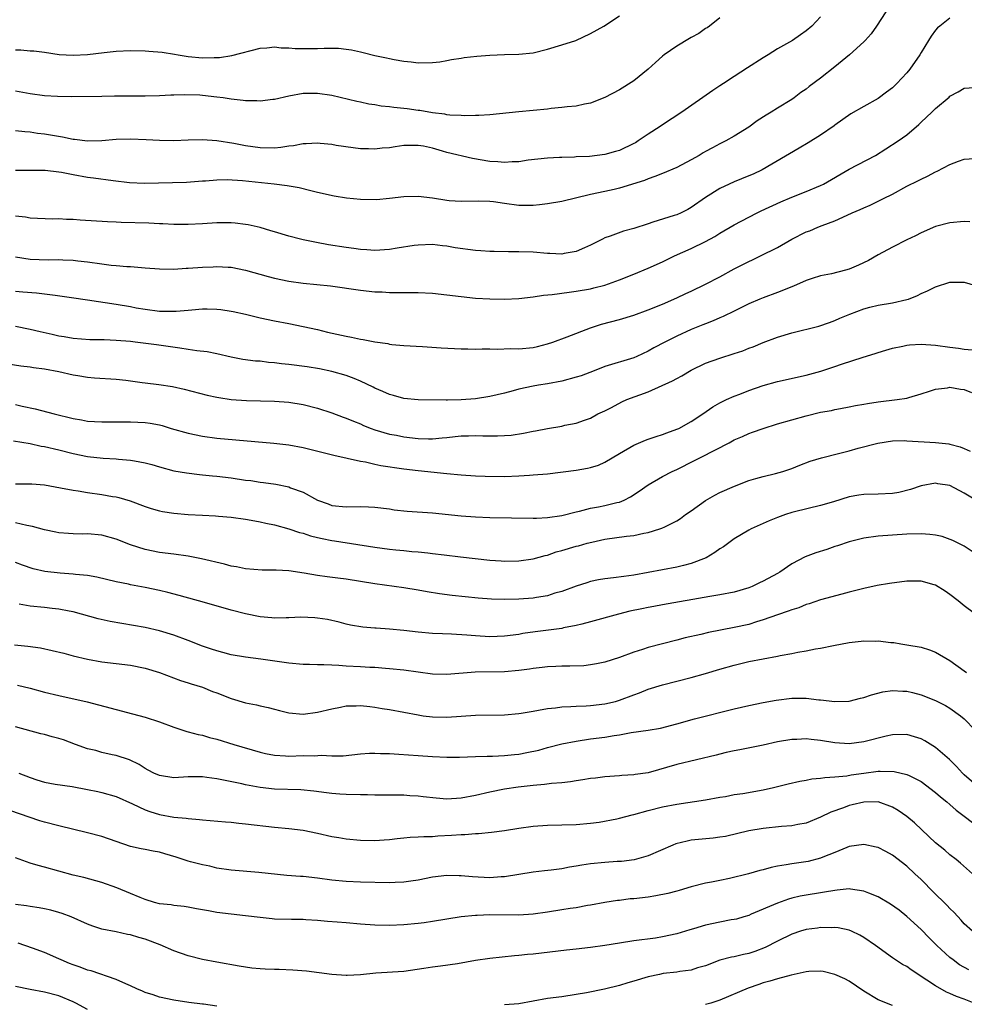
# Model space of a CAD drawing. Units: inches. Extents: x 2568000 to 2571000, y 1545000 to 1548000.
# Drawn here: x 2568796 to 2568927, y 1545899 to 1546036 of the extents above; entities that cross this region are included whole.
import ezdxf

# ---------------------------------------------------------------- set-up
doc = ezdxf.new("R2010")
doc.units = ezdxf.units.IN
doc.header["$MEASUREMENT"] = 0
doc.layers.add('LD25681545_2ft', color=31, linetype='Continuous')

msp = doc.modelspace()

# ---------------------------------------------------------------- linework, layer by layer
at = {"layer": 'LD25681545_2ft'}
for points, elevation in [([(2568916.08, 1546037), (2568914.8, 1546035), (2568914.06, 1546033.94), (2568913.21, 1546033), (2568913, 1546032.79), (2568911.02, 1546030.98), (2568909, 1546029.33), (2568907, 1546027.76), (2568905.42, 1546026.58), (2568905, 1546026.21), (2568904.27, 1546025.73), (2568903.33, 1546025), (2568903, 1546024.78), (2568901, 1546023.56), (2568900.14, 1546023), (2568899.41, 1546022.59), (2568898.19, 1546021.81), (2568897, 1546020.93), (2568895, 1546019.67), (2568893.82, 1546019), (2568893, 1546018.59), (2568891.96, 1546018.04), (2568891, 1546017.52), (2568890.66, 1546017.34), (2568890.12, 1546017), (2568889, 1546016.36), (2568887, 1546015.29), (2568885, 1546014.46), (2568883.95, 1546014.05), (2568883, 1546013.73), (2568882.5, 1546013.5), (2568879, 1546012.42), (2568878.27, 1546012.27), (2568877, 1546011.96), (2568875, 1546011.53), (2568871, 1546010.58), (2568869, 1546010.25), (2568867.88, 1546010.12), (2568867, 1546010.04), (2568865, 1546010.03), (2568863, 1546010.29), (2568861.47, 1546010.53), (2568861, 1546010.58), (2568859.36, 1546010.64), (2568857, 1546010.57), (2568855.31, 1546010.69), (2568855, 1546010.72), (2568853, 1546011.04), (2568851, 1546011.28), (2568849, 1546011.24), (2568847, 1546010.98), (2568845.19, 1546010.81), (2568843, 1546010.85), (2568841.05, 1546011.05), (2568839.31, 1546011.31), (2568837, 1546011.83), (2568836.07, 1546012.07), (2568834.46, 1546012.46), (2568832.78, 1546012.78), (2568830.99, 1546013), (2568826.55, 1546013.45), (2568824.42, 1546013.58), (2568823, 1546013.56), (2568821.43, 1546013.43), (2568821, 1546013.42), (2568818.76, 1546013.24), (2568816.84, 1546013.16), (2568812.93, 1546013.07), (2568810.82, 1546013.18), (2568808.55, 1546013.45), (2568805.81, 1546013.81), (2568805, 1546013.91), (2568803, 1546014.28), (2568801.39, 1546014.61), (2568801, 1546014.68), (2568799.11, 1546014.89), (2568797, 1546014.9), (2568795, 1546014.88)], 7574), ([(2568795, 1546031.7), (2568795.7, 1546031.7), (2568797, 1546031.57), (2568797.55, 1546031.55), (2568799, 1546031.35), (2568801.04, 1546031.04), (2568803, 1546030.93), (2568805, 1546031.03), (2568807.33, 1546031.33), (2568809, 1546031.51), (2568811, 1546031.58), (2568813, 1546031.53), (2568813.51, 1546031.51), (2568815.38, 1546031.38), (2568817.1, 1546031.1), (2568817.61, 1546031), (2568819, 1546030.77), (2568821, 1546030.57), (2568822.62, 1546030.62), (2568823, 1546030.61), (2568823.38, 1546030.62), (2568825.1, 1546030.9), (2568829, 1546031.92), (2568829.95, 1546031.95), (2568831, 1546032.12), (2568831.95, 1546031.95), (2568833, 1546031.99), (2568833.87, 1546031.87), (2568837, 1546031.86), (2568837.93, 1546031.93), (2568839, 1546031.91), (2568839.91, 1546031.91), (2568841, 1546031.78), (2568841.71, 1546031.71), (2568843, 1546031.4), (2568843.34, 1546031.34), (2568845, 1546030.9), (2568846.59, 1546030.59), (2568847, 1546030.48), (2568847.67, 1546030.33), (2568849, 1546030.12), (2568850.02, 1546030.02), (2568851, 1546029.87), (2568853, 1546029.92), (2568854.04, 1546030.04), (2568855, 1546030.2), (2568855.66, 1546030.34), (2568857, 1546030.53), (2568857.4, 1546030.6), (2568859.19, 1546030.81), (2568861, 1546030.97), (2568863.04, 1546031.04), (2568865, 1546031.07), (2568867, 1546031.28), (2568869, 1546031.77), (2568871, 1546032.37), (2568872.94, 1546033), (2568875, 1546033.96), (2568876.86, 1546035), (2568879, 1546036.42)], 7580), ([(2568907, 1546036.29), (2568905.8, 1546035), (2568905, 1546034.33), (2568904.21, 1546033.79), (2568903.11, 1546033), (2568901, 1546031.84), (2568899.71, 1546031), (2568899, 1546030.57), (2568896.82, 1546029.18), (2568895, 1546027.97), (2568893.49, 1546027), (2568893, 1546026.66), (2568891.99, 1546026.01), (2568887.71, 1546023), (2568885, 1546021.23), (2568884.69, 1546021), (2568883, 1546019.94), (2568881.63, 1546019), (2568881.24, 1546018.76), (2568881, 1546018.64), (2568879, 1546017.7), (2568878.45, 1546017.55), (2568877, 1546017.12), (2568874.86, 1546016.86), (2568873, 1546016.78), (2568872.75, 1546016.75), (2568871, 1546016.72), (2568870.69, 1546016.69), (2568869, 1546016.61), (2568866.32, 1546016.32), (2568865, 1546016.12), (2568864.11, 1546016.11), (2568863, 1546016), (2568862.1, 1546016.1), (2568861, 1546016.13), (2568858.56, 1546016.56), (2568855, 1546017.42), (2568854.4, 1546017.6), (2568853, 1546017.98), (2568851.73, 1546018.27), (2568851, 1546018.38), (2568849.61, 1546018.39), (2568849, 1546018.36), (2568847.79, 1546018.21), (2568847, 1546018.07), (2568845.99, 1546018.01), (2568845, 1546017.86), (2568844.09, 1546017.91), (2568843, 1546017.92), (2568841.96, 1546018.04), (2568839.62, 1546018.38), (2568839, 1546018.5), (2568837.35, 1546018.65), (2568837, 1546018.7), (2568835.41, 1546018.59), (2568835, 1546018.61), (2568833.68, 1546018.32), (2568833, 1546018.27), (2568831.9, 1546018.1), (2568831, 1546018.02), (2568829, 1546018.07), (2568827, 1546018.35), (2568825.36, 1546018.64), (2568823, 1546019), (2568821, 1546019.18), (2568819, 1546019.13), (2568817, 1546019.03), (2568815, 1546019.08), (2568813.18, 1546019.18), (2568811, 1546019.24), (2568809, 1546019.2), (2568807, 1546019.04), (2568805, 1546018.98), (2568803.2, 1546019.2), (2568803, 1546019.21), (2568801.52, 1546019.52), (2568799, 1546019.95), (2568798.06, 1546020.06), (2568797, 1546020.22), (2568796.27, 1546020.27), (2568795, 1546020.4)], 7576), ([(2568893, 1546036.16), (2568891.54, 1546035), (2568891.23, 1546034.77), (2568891, 1546034.64), (2568890.04, 1546033.96), (2568889, 1546033.42), (2568888.75, 1546033.25), (2568887, 1546032.19), (2568885.25, 1546031), (2568885, 1546030.8), (2568884.05, 1546029.95), (2568883, 1546029), (2568881, 1546027.37), (2568879, 1546026.1), (2568877, 1546025.05), (2568875, 1546024.28), (2568874.13, 1546024.13), (2568873, 1546023.86), (2568871.75, 1546023.75), (2568871, 1546023.64), (2568869.52, 1546023.52), (2568869, 1546023.44), (2568865, 1546023.08), (2568861, 1546022.62), (2568859.47, 1546022.53), (2568859, 1546022.55), (2568857.5, 1546022.5), (2568857, 1546022.55), (2568855.42, 1546022.58), (2568855, 1546022.64), (2568854.72, 1546022.72), (2568853, 1546022.91), (2568851.24, 1546023.24), (2568851, 1546023.26), (2568849.46, 1546023.46), (2568849, 1546023.53), (2568847.64, 1546023.64), (2568847, 1546023.75), (2568845.86, 1546023.86), (2568845, 1546024.02), (2568844.14, 1546024.14), (2568843, 1546024.39), (2568842.48, 1546024.48), (2568839, 1546025.33), (2568837, 1546025.63), (2568835, 1546025.61), (2568833, 1546025.26), (2568831, 1546024.79), (2568830.77, 1546024.77), (2568829, 1546024.54), (2568828.58, 1546024.58), (2568827, 1546024.59), (2568826.65, 1546024.65), (2568825, 1546024.82), (2568823.88, 1546025), (2568823, 1546025.12), (2568821, 1546025.33), (2568820.64, 1546025.36), (2568818.56, 1546025.44), (2568817, 1546025.39), (2568816.6, 1546025.4), (2568815, 1546025.3), (2568813, 1546025.24), (2568808.77, 1546025.23), (2568807, 1546025.19), (2568802.83, 1546025.17), (2568800.81, 1546025.19), (2568799, 1546025.31), (2568797, 1546025.58), (2568795, 1546025.92)], 7578), ([(2568925, 1546036.09), (2568923.59, 1546035), (2568923.27, 1546034.73), (2568923, 1546034.43), (2568922.39, 1546033.61), (2568922.03, 1546033), (2568921, 1546031.33), (2568920.81, 1546031), (2568919.44, 1546029), (2568919, 1546028.48), (2568917.62, 1546027), (2568917, 1546026.41), (2568916.18, 1546025.82), (2568915, 1546024.9), (2568913, 1546023.81), (2568911.22, 1546022.78), (2568909, 1546021.19), (2568908.9, 1546021.1), (2568907, 1546019.83), (2568905.28, 1546018.73), (2568904.02, 1546017.98), (2568898.88, 1546015), (2568897.61, 1546014.39), (2568897, 1546014.13), (2568895, 1546013.31), (2568894.28, 1546013), (2568893, 1546012.39), (2568891, 1546011.13), (2568889, 1546009.74), (2568888.53, 1546009.47), (2568887.59, 1546009), (2568887, 1546008.74), (2568886.61, 1546008.61), (2568883.68, 1546007.68), (2568883, 1546007.48), (2568881, 1546006.84), (2568879.57, 1546006.43), (2568877.74, 1546005.74), (2568877, 1546005.5), (2568876.64, 1546005.35), (2568876, 1546005), (2568875, 1546004.51), (2568874.14, 1546004.14), (2568873, 1546003.63), (2568871.32, 1546003.32), (2568871, 1546003.25), (2568869.33, 1546003.33), (2568869, 1546003.33), (2568867, 1546003.52), (2568865, 1546003.59), (2568863.57, 1546003.57), (2568861.6, 1546003.6), (2568861, 1546003.62), (2568859.72, 1546003.72), (2568859, 1546003.77), (2568856.15, 1546004.15), (2568855, 1546004.34), (2568854.39, 1546004.39), (2568853, 1546004.57), (2568851, 1546004.51), (2568850.45, 1546004.45), (2568848.09, 1546004.09), (2568847, 1546003.9), (2568845, 1546003.78), (2568843.86, 1546003.86), (2568843, 1546003.9), (2568842.05, 1546004.05), (2568841, 1546004.16), (2568838.55, 1546004.55), (2568836.87, 1546004.87), (2568835, 1546005.26), (2568834.65, 1546005.35), (2568833, 1546005.74), (2568831, 1546006.35), (2568830.51, 1546006.51), (2568829, 1546006.96), (2568827.34, 1546007.34), (2568827, 1546007.4), (2568825.56, 1546007.56), (2568825, 1546007.6), (2568823.6, 1546007.6), (2568823, 1546007.59), (2568821, 1546007.47), (2568819, 1546007.38), (2568817, 1546007.4), (2568815.47, 1546007.47), (2568815, 1546007.47), (2568813.55, 1546007.55), (2568809.67, 1546007.67), (2568809, 1546007.71), (2568807.76, 1546007.76), (2568803.97, 1546007.97), (2568803, 1546008.06), (2568802.06, 1546008.06), (2568801, 1546008.15), (2568800.13, 1546008.13), (2568797, 1546008.26), (2568796.39, 1546008.39), (2568795, 1546008.54)], 7572), ([(2568795, 1546002.88), (2568797, 1546002.56), (2568799.53, 1546002.47), (2568801, 1546002.5), (2568801.55, 1546002.45), (2568803, 1546002.42), (2568803.67, 1546002.33), (2568805, 1546002.19), (2568807, 1546001.88), (2568808.27, 1546001.73), (2568809, 1546001.65), (2568810.46, 1546001.54), (2568811, 1546001.52), (2568813, 1546001.36), (2568815, 1546001.19), (2568817, 1546001.17), (2568818.72, 1546001.28), (2568819, 1546001.28), (2568821, 1546001.44), (2568822.5, 1546001.5), (2568823, 1546001.53), (2568824.56, 1546001.44), (2568825, 1546001.43), (2568827, 1546001.04), (2568830.14, 1546000.14), (2568831, 1545999.92), (2568833, 1545999.49), (2568835, 1545999.19), (2568838.83, 1545998.83), (2568843, 1545998.25), (2568845, 1545998.02), (2568845.99, 1545997.99), (2568847, 1545997.93), (2568848.09, 1545997.91), (2568849, 1545997.93), (2568850.09, 1545997.91), (2568851, 1545997.91), (2568853, 1545997.8), (2568855, 1545997.6), (2568857, 1545997.34), (2568859, 1545997.13), (2568861, 1545997.02), (2568863, 1545997), (2568865, 1545997.06), (2568867, 1545997.29), (2568868.44, 1545997.56), (2568869.65, 1545997.65), (2568872.02, 1545997.98), (2568873, 1545998.08), (2568875, 1545998.43), (2568875.46, 1545998.54), (2568877, 1545998.95), (2568879, 1545999.67), (2568881, 1546000.47), (2568883, 1546001.3), (2568885, 1546002.2), (2568886.68, 1546003), (2568889, 1546004.04), (2568890.98, 1546005.02), (2568892.29, 1546005.71), (2568893, 1546006.15), (2568895, 1546007.32), (2568897, 1546008.39), (2568898.2, 1546009), (2568898.74, 1546009.26), (2568901.49, 1546010.51), (2568903, 1546011.18), (2568905, 1546011.97), (2568907, 1546012.79), (2568907.41, 1546013), (2568911, 1546015.07), (2568914.64, 1546017), (2568916.09, 1546017.91), (2568917.8, 1546019), (2568919, 1546019.88), (2568920.69, 1546021.31), (2568921, 1546021.62), (2568922.48, 1546023), (2568923, 1546023.51), (2568924.88, 1546025.12), (2568925, 1546025.24), (2568926.15, 1546025.85), (2568927, 1546026.36), (2568929, 1546026.51)], 7570), ([(2568795, 1545998.11), (2568795.99, 1545998.01), (2568797.88, 1545997.88), (2568800.48, 1545997.52), (2568802.77, 1545997.23), (2568805, 1545996.9), (2568809, 1545996.29), (2568811, 1545995.96), (2568811.79, 1545995.79), (2568813, 1545995.59), (2568815, 1545995.32), (2568815.33, 1545995.33), (2568817, 1545995.29), (2568817.33, 1545995.33), (2568819, 1545995.46), (2568819.52, 1545995.52), (2568821, 1545995.63), (2568821.64, 1545995.64), (2568823, 1545995.61), (2568823.54, 1545995.54), (2568825, 1545995.33), (2568825.27, 1545995.27), (2568827, 1545994.88), (2568829, 1545994.39), (2568831, 1545993.97), (2568833, 1545993.59), (2568835, 1545993.18), (2568837, 1545992.74), (2568838.4, 1545992.4), (2568841, 1545991.84), (2568841.71, 1545991.71), (2568843, 1545991.41), (2568843.37, 1545991.37), (2568845, 1545991.03), (2568846.8, 1545990.8), (2568847, 1545990.74), (2568847.32, 1545990.68), (2568849, 1545990.54), (2568851.61, 1545990.39), (2568854.2, 1545990.2), (2568857, 1545990.05), (2568857.94, 1545990.06), (2568859, 1545990.03), (2568859.92, 1545990.08), (2568861, 1545990.06), (2568862.02, 1545990.02), (2568863.9, 1545990.1), (2568865, 1545990.07), (2568867, 1545990.27), (2568867.62, 1545990.38), (2568869, 1545990.76), (2568869.75, 1545991), (2568871.74, 1545991.74), (2568874.97, 1545993), (2568876.51, 1545993.49), (2568879, 1545994.14), (2568881, 1545994.75), (2568883, 1545995.5), (2568885, 1545996.31), (2568887, 1545997.17), (2568888.24, 1545997.76), (2568889, 1545998.1), (2568891, 1545999.06), (2568893, 1546000.1), (2568895, 1546001.2), (2568897, 1546002.24), (2568897.53, 1546002.47), (2568898.66, 1546003), (2568901, 1546004.18), (2568903, 1546005.34), (2568905, 1546006.35), (2568905.49, 1546006.51), (2568906.63, 1546007), (2568907.24, 1546007.24), (2568909, 1546007.88), (2568910.69, 1546008.69), (2568911.38, 1546009), (2568912.53, 1546009.47), (2568913, 1546009.71), (2568913.91, 1546010.09), (2568915, 1546010.61), (2568915.75, 1546011), (2568917, 1546011.61), (2568919, 1546012.69), (2568920.54, 1546013.46), (2568921, 1546013.71), (2568921.9, 1546014.1), (2568923, 1546014.72), (2568923.21, 1546014.79), (2568925, 1546015.73), (2568926.19, 1546016.18), (2568927, 1546016.46), (2568929, 1546016.63)], 7568), ([(2568927.76, 1546007.76), (2568927, 1546007.79), (2568925, 1546007.63), (2568923, 1546007.11), (2568921, 1546006.24), (2568920.2, 1546005.8), (2568919, 1546005.24), (2568917, 1546004.21), (2568915, 1546003.15), (2568913.65, 1546002.35), (2568912.29, 1546001.71), (2568911, 1546001.14), (2568910.49, 1546001), (2568908.51, 1546000.51), (2568907, 1546000.25), (2568905.85, 1545999.85), (2568905, 1545999.59), (2568903.22, 1545998.78), (2568901, 1545997.91), (2568899, 1545997.19), (2568898.55, 1545997), (2568897, 1545996.32), (2568895, 1545995.33), (2568893.43, 1545994.57), (2568893, 1545994.4), (2568892.05, 1545993.95), (2568891, 1545993.56), (2568890.61, 1545993.39), (2568889, 1545992.75), (2568887, 1545991.83), (2568885.33, 1545991), (2568883.8, 1545990.2), (2568883, 1545989.74), (2568881.43, 1545989), (2568881, 1545988.82), (2568877, 1545987.59), (2568875.48, 1545987), (2568873.67, 1545986.33), (2568873, 1545986.11), (2568871, 1545985.57), (2568869, 1545985.19), (2568867.76, 1545985), (2568867, 1545984.87), (2568865, 1545984.45), (2568864.23, 1545984.23), (2568863, 1545983.92), (2568861, 1545983.44), (2568859, 1545983.12), (2568857, 1545982.95), (2568855.07, 1545982.93), (2568854.91, 1545982.91), (2568851, 1545982.96), (2568849, 1545983.16), (2568847.56, 1545983.56), (2568847, 1545983.7), (2568846.11, 1545984.11), (2568845, 1545984.58), (2568844.73, 1545984.73), (2568843, 1545985.58), (2568842.08, 1545985.92), (2568841, 1545986.37), (2568839, 1545986.93), (2568837.29, 1545987.29), (2568835.57, 1545987.57), (2568833, 1545987.9), (2568831.99, 1545987.99), (2568831, 1545988.12), (2568830.17, 1545988.17), (2568829, 1545988.33), (2568828.36, 1545988.36), (2568826.6, 1545988.6), (2568825, 1545988.91), (2568823, 1545989.38), (2568821.65, 1545989.65), (2568820.19, 1545989.81), (2568819, 1545989.99), (2568817.86, 1545990.14), (2568814.61, 1545990.61), (2568811.63, 1545991), (2568811, 1545991.07), (2568809, 1545991.25), (2568807.3, 1545991.3), (2568807, 1545991.33), (2568805.33, 1545991.33), (2568803, 1545991.49), (2568801.73, 1545991.73), (2568801, 1545991.84), (2568800.06, 1545992.06), (2568798.42, 1545992.42), (2568797, 1545992.76), (2568795, 1545993.17)], 7566), ([(2568793.96, 1545987.96), (2568795.71, 1545987.71), (2568797, 1545987.57), (2568797.49, 1545987.49), (2568799, 1545987.3), (2568801, 1545986.93), (2568803, 1545986.47), (2568803.65, 1545986.35), (2568805, 1545986.14), (2568805.97, 1545986.03), (2568809, 1545985.83), (2568810.31, 1545985.69), (2568812.61, 1545985.39), (2568813, 1545985.32), (2568814.91, 1545985.09), (2568816.82, 1545984.82), (2568818.47, 1545984.47), (2568821.64, 1545983.64), (2568823, 1545983.34), (2568823.28, 1545983.28), (2568825, 1545983.04), (2568827.1, 1545982.9), (2568831, 1545982.8), (2568833, 1545982.66), (2568835, 1545982.33), (2568837, 1545981.81), (2568839, 1545981.18), (2568840.58, 1545980.58), (2568841, 1545980.44), (2568841.99, 1545979.99), (2568843, 1545979.61), (2568843.42, 1545979.42), (2568844.47, 1545979), (2568845, 1545978.81), (2568847, 1545978.21), (2568847.97, 1545978.03), (2568849, 1545977.81), (2568851, 1545977.58), (2568852.46, 1545977.54), (2568853, 1545977.55), (2568854.34, 1545977.66), (2568855, 1545977.74), (2568856.15, 1545977.85), (2568857, 1545977.96), (2568858.03, 1545977.97), (2568859, 1545978.02), (2568860.02, 1545977.98), (2568862.03, 1545977.97), (2568863, 1545978), (2568863.93, 1545978.07), (2568865.67, 1545978.33), (2568867, 1545978.62), (2568867.34, 1545978.66), (2568869, 1545979), (2568871, 1545979.31), (2568871.43, 1545979.43), (2568873, 1545979.7), (2568874.15, 1545980.15), (2568875, 1545980.44), (2568876.01, 1545981), (2568877, 1545981.46), (2568877.92, 1545981.92), (2568879.33, 1545982.67), (2568880.05, 1545983), (2568883, 1545984.1), (2568886.4, 1545985.6), (2568887, 1545985.94), (2568887.7, 1545986.3), (2568889, 1545987.09), (2568891, 1545988.06), (2568893, 1545988.77), (2568895, 1545989.41), (2568896.19, 1545989.81), (2568897, 1545990.15), (2568897.63, 1545990.37), (2568899, 1545990.96), (2568901, 1545991.69), (2568903, 1545992.29), (2568906.77, 1545993.23), (2568908.26, 1545993.74), (2568909, 1545994), (2568909.68, 1545994.32), (2568911.09, 1545994.91), (2568913, 1545995.66), (2568913.86, 1545995.86), (2568915, 1545996.17), (2568917, 1545996.49), (2568919, 1545996.93), (2568919.22, 1545997), (2568920.49, 1545997.51), (2568921, 1545997.75), (2568921.87, 1545998.13), (2568923, 1545998.69), (2568925, 1545999.33), (2568925.35, 1545999.35), (2568927, 1545999.37), (2568929, 1545998.76)], 7564), ([(2568795, 1545982.3), (2568795.91, 1545982.09), (2568797.73, 1545981.73), (2568800.34, 1545981), (2568803, 1545980.35), (2568804.17, 1545980.17), (2568805, 1545980.02), (2568805.97, 1545979.97), (2568807, 1545979.9), (2568811, 1545979.92), (2568813, 1545979.81), (2568813.71, 1545979.71), (2568815, 1545979.47), (2568815.38, 1545979.38), (2568816.63, 1545979), (2568819, 1545978.31), (2568821, 1545977.9), (2568823, 1545977.64), (2568830.92, 1545976.92), (2568833, 1545976.69), (2568835, 1545976.34), (2568839.25, 1545975.25), (2568841.14, 1545974.86), (2568843, 1545974.43), (2568843.68, 1545974.32), (2568845, 1545974), (2568845.83, 1545973.83), (2568849, 1545973.38), (2568851, 1545973.14), (2568855, 1545972.71), (2568857, 1545972.52), (2568859, 1545972.4), (2568860.34, 1545972.34), (2568863, 1545972.32), (2568865, 1545972.38), (2568866.49, 1545972.49), (2568867, 1545972.51), (2568869, 1545972.69), (2568873, 1545973.19), (2568874.55, 1545973.45), (2568875, 1545973.54), (2568876.11, 1545973.89), (2568877, 1545974.29), (2568879, 1545975.52), (2568881, 1545976.67), (2568882.64, 1545977.36), (2568883, 1545977.5), (2568884.12, 1545977.88), (2568885, 1545978.15), (2568885.62, 1545978.38), (2568887, 1545978.87), (2568887.28, 1545979), (2568889, 1545979.97), (2568890.6, 1545981), (2568892.01, 1545981.99), (2568893, 1545982.57), (2568893.89, 1545983), (2568895, 1545983.49), (2568895.76, 1545983.76), (2568897, 1545984.25), (2568899, 1545984.96), (2568901, 1545985.54), (2568905, 1545986.4), (2568907.04, 1545986.96), (2568909, 1545987.6), (2568909.92, 1545987.92), (2568912.91, 1545988.91), (2568914.59, 1545989.41), (2568915, 1545989.56), (2568916.1, 1545989.9), (2568917, 1545990.14), (2568918.43, 1545990.43), (2568919, 1545990.58), (2568919.37, 1545990.63), (2568921, 1545990.73), (2568923, 1545990.58), (2568925, 1545990.29), (2568926.18, 1545990.18), (2568927, 1545990.02), (2568928.09, 1545989.91)], 7562), ([(2568794.72, 1545977.28), (2568797, 1545976.88), (2568798.54, 1545976.54), (2568799, 1545976.46), (2568801, 1545976), (2568803, 1545975.51), (2568805, 1545975.09), (2568807.17, 1545974.83), (2568809, 1545974.74), (2568809.3, 1545974.7), (2568811, 1545974.59), (2568811.53, 1545974.47), (2568813, 1545974.22), (2568813.96, 1545973.96), (2568815, 1545973.64), (2568817, 1545973.11), (2568818.79, 1545972.79), (2568820.58, 1545972.58), (2568821, 1545972.55), (2568822.39, 1545972.39), (2568823, 1545972.34), (2568825, 1545972.1), (2568827, 1545971.81), (2568827.72, 1545971.72), (2568829, 1545971.52), (2568829.47, 1545971.47), (2568831.21, 1545971.21), (2568833, 1545970.85), (2568833.26, 1545970.74), (2568835, 1545970.11), (2568837, 1545968.99), (2568838.48, 1545968.48), (2568839, 1545968.27), (2568841, 1545968.07), (2568843, 1545968.1), (2568844.08, 1545968.08), (2568845, 1545968.04), (2568847, 1545967.8), (2568847.68, 1545967.68), (2568849.46, 1545967.46), (2568853, 1545967.23), (2568857, 1545966.84), (2568859, 1545966.69), (2568861, 1545966.61), (2568867, 1545966.48), (2568867.48, 1545966.52), (2568869, 1545966.57), (2568871, 1545966.87), (2568873, 1545967.38), (2568873.47, 1545967.47), (2568875, 1545967.9), (2568876.09, 1545968.09), (2568877, 1545968.28), (2568878.67, 1545968.67), (2568879, 1545968.73), (2568879.68, 1545969), (2568880.55, 1545969.45), (2568881.74, 1545970.26), (2568883, 1545971.16), (2568885, 1545972.29), (2568886.34, 1545973), (2568887, 1545973.29), (2568889.48, 1545974.52), (2568890.38, 1545975), (2568894.26, 1545977), (2568895, 1545977.4), (2568896.14, 1545977.86), (2568897, 1545978.28), (2568897.55, 1545978.45), (2568899, 1545979), (2568901, 1545979.62), (2568903, 1545980.2), (2568905, 1545980.76), (2568907, 1545981.24), (2568908.5, 1545981.5), (2568909, 1545981.62), (2568909.76, 1545981.76), (2568911, 1545981.98), (2568911.84, 1545982.17), (2568913, 1545982.37), (2568913.52, 1545982.48), (2568915, 1545982.71), (2568917.65, 1545983), (2568919, 1545983.2), (2568919.3, 1545983.31), (2568921, 1545983.79), (2568922.18, 1545984.18), (2568923, 1545984.47), (2568924.66, 1545984.66), (2568925, 1545984.72), (2568926.46, 1545984.46), (2568927, 1545984.39), (2568928.01, 1545984.01)], 7560), ([(2568795, 1545971.3), (2568797, 1545971.3), (2568797.26, 1545971.26), (2568799, 1545971.13), (2568801.26, 1545970.74), (2568803, 1545970.38), (2568803.71, 1545970.29), (2568805, 1545970.06), (2568807, 1545969.79), (2568808.47, 1545969.53), (2568809, 1545969.45), (2568809.37, 1545969.37), (2568810.91, 1545968.91), (2568813, 1545968.11), (2568813.84, 1545967.84), (2568815, 1545967.5), (2568815.43, 1545967.43), (2568817, 1545967.19), (2568819, 1545967.03), (2568821, 1545966.9), (2568822.82, 1545966.82), (2568823.23, 1545966.77), (2568825, 1545966.65), (2568827, 1545966.37), (2568827.76, 1545966.24), (2568829, 1545966), (2568829.81, 1545965.81), (2568831, 1545965.57), (2568833, 1545965.03), (2568834.5, 1545964.5), (2568835, 1545964.4), (2568836.02, 1545964.02), (2568837, 1545963.82), (2568837.65, 1545963.65), (2568839, 1545963.4), (2568839.35, 1545963.35), (2568845, 1545962.44), (2568847, 1545962.17), (2568847.92, 1545962.08), (2568849, 1545962), (2568850.12, 1545961.88), (2568851, 1545961.83), (2568852.34, 1545961.66), (2568853, 1545961.6), (2568854.61, 1545961.39), (2568856.89, 1545961.11), (2568861, 1545960.64), (2568862.54, 1545960.54), (2568863, 1545960.5), (2568865, 1545960.55), (2568867, 1545960.85), (2568868.68, 1545961.32), (2568869, 1545961.37), (2568870.21, 1545961.79), (2568871, 1545961.99), (2568873, 1545962.59), (2568873.34, 1545962.66), (2568874.51, 1545963), (2568875.18, 1545963.18), (2568877, 1545963.58), (2568880.01, 1545964.01), (2568881, 1545964.1), (2568882.41, 1545964.41), (2568883, 1545964.5), (2568884.63, 1545965), (2568884.91, 1545965.09), (2568885.31, 1545965.31), (2568887, 1545966.14), (2568887.53, 1545966.47), (2568888.22, 1545967), (2568889, 1545967.54), (2568891, 1545968.97), (2568892.31, 1545969.69), (2568893, 1545970.06), (2568895.03, 1545970.97), (2568897, 1545971.72), (2568898, 1545972), (2568899, 1545972.31), (2568900.71, 1545972.71), (2568901.73, 1545973), (2568903, 1545973.43), (2568904.11, 1545973.89), (2568905.57, 1545974.43), (2568907.11, 1545974.89), (2568909.48, 1545975.48), (2568911, 1545975.88), (2568912.24, 1545976.24), (2568914.96, 1545976.96), (2568917, 1545977.26), (2568918.71, 1545977.29), (2568919, 1545977.28), (2568923, 1545977.05), (2568924.84, 1545976.84), (2568925, 1545976.8), (2568926.44, 1545976.44), (2568927, 1545976.18), (2568927.83, 1545975.83)], 7558), ([(2568928.62, 1545969), (2568927, 1545970), (2568925, 1545971.06), (2568923.3, 1545971.3), (2568923, 1545971.36), (2568921, 1545970.98), (2568919.53, 1545970.47), (2568917.91, 1545970.09), (2568917, 1545969.93), (2568915, 1545969.83), (2568913, 1545969.79), (2568912.31, 1545969.69), (2568911, 1545969.46), (2568908.79, 1545968.79), (2568907, 1545968.27), (2568903.37, 1545967.37), (2568903, 1545967.27), (2568902.11, 1545967), (2568901, 1545966.61), (2568899.86, 1545966.14), (2568899, 1545965.77), (2568897.36, 1545965), (2568897, 1545964.81), (2568895, 1545963.63), (2568893.48, 1545962.52), (2568893, 1545962.25), (2568892.29, 1545961.71), (2568891.08, 1545961), (2568889, 1545960.18), (2568887.92, 1545959.92), (2568887, 1545959.68), (2568881, 1545958.56), (2568879.62, 1545958.38), (2568878.17, 1545958.17), (2568877, 1545958.04), (2568876.1, 1545957.9), (2568875, 1545957.66), (2568874.48, 1545957.52), (2568873, 1545957.04), (2568871, 1545956.31), (2568870.04, 1545956.04), (2568869, 1545955.7), (2568867.45, 1545955.45), (2568867, 1545955.35), (2568865, 1545955.21), (2568863, 1545955.18), (2568861.21, 1545955.21), (2568859.35, 1545955.35), (2568855.75, 1545955.75), (2568853.98, 1545955.98), (2568852.26, 1545956.26), (2568851, 1545956.49), (2568849, 1545956.82), (2568845, 1545957.35), (2568841, 1545957.99), (2568839.85, 1545958.15), (2568838.34, 1545958.34), (2568837, 1545958.54), (2568835.15, 1545958.85), (2568833, 1545959.15), (2568831.24, 1545959.24), (2568831, 1545959.27), (2568829.28, 1545959.28), (2568827, 1545959.45), (2568825.72, 1545959.72), (2568825, 1545959.82), (2568824.08, 1545960.08), (2568820.86, 1545960.86), (2568819, 1545961.21), (2568817, 1545961.48), (2568815, 1545961.72), (2568813, 1545962.12), (2568811, 1545962.78), (2568809, 1545963.56), (2568807, 1545964.11), (2568805, 1545964.31), (2568804.29, 1545964.29), (2568803, 1545964.32), (2568802.35, 1545964.35), (2568801, 1545964.46), (2568800.57, 1545964.57), (2568799, 1545964.88), (2568797.34, 1545965.34), (2568796.54, 1545965.46), (2568795, 1545965.83)], 7556), ([(2568928.24, 1545961.76), (2568927, 1545962.58), (2568925.41, 1545963.41), (2568923.93, 1545963.93), (2568923, 1545964.13), (2568922.22, 1545964.22), (2568921, 1545964.32), (2568919, 1545964.27), (2568917, 1545964.14), (2568915, 1545963.98), (2568913, 1545963.7), (2568911, 1545963.2), (2568909.35, 1545962.65), (2568909, 1545962.55), (2568907.85, 1545962.15), (2568906.33, 1545961.67), (2568904.87, 1545961.13), (2568903, 1545960.13), (2568901.33, 1545959), (2568901, 1545958.8), (2568899, 1545957.75), (2568898.48, 1545957.52), (2568897.48, 1545957), (2568897, 1545956.81), (2568895, 1545956.19), (2568893, 1545955.81), (2568891.59, 1545955.59), (2568885, 1545954.45), (2568883.79, 1545954.21), (2568883, 1545954.07), (2568882.11, 1545953.89), (2568880.46, 1545953.54), (2568878.87, 1545953.13), (2568875, 1545952.06), (2568873.76, 1545951.76), (2568873, 1545951.55), (2568871.21, 1545951.21), (2568871, 1545951.16), (2568867.31, 1545950.69), (2568865.57, 1545950.43), (2568865, 1545950.32), (2568863, 1545950.07), (2568861, 1545950), (2568859, 1545950.11), (2568857.77, 1545950.23), (2568855.65, 1545950.35), (2568854.38, 1545950.38), (2568853, 1545950.46), (2568851, 1545950.65), (2568849, 1545950.88), (2568847, 1545951.07), (2568845.18, 1545951.18), (2568845, 1545951.2), (2568843.31, 1545951.31), (2568841.59, 1545951.59), (2568841, 1545951.73), (2568840.01, 1545952.01), (2568838.39, 1545952.39), (2568837, 1545952.6), (2568836.64, 1545952.64), (2568834.7, 1545952.7), (2568833, 1545952.62), (2568832.64, 1545952.64), (2568831, 1545952.59), (2568830.64, 1545952.64), (2568829, 1545952.78), (2568827, 1545953.18), (2568825, 1545953.71), (2568821.26, 1545954.74), (2568817.74, 1545955.74), (2568816.16, 1545956.16), (2568815, 1545956.43), (2568813, 1545956.86), (2568811, 1545957.23), (2568810.69, 1545957.31), (2568809, 1545957.64), (2568806.3, 1545958.3), (2568805, 1545958.52), (2568803.34, 1545958.66), (2568803, 1545958.72), (2568801.17, 1545958.83), (2568799.08, 1545959.08), (2568797.44, 1545959.44), (2568795.94, 1545959.94), (2568795, 1545960.33)], 7554), ([(2568930.02, 1545952.02), (2568927, 1545954.29), (2568926.13, 1545955), (2568925, 1545955.89), (2568924.34, 1545956.34), (2568923, 1545957.16), (2568922.8, 1545957.2), (2568921, 1545957.73), (2568920.28, 1545957.72), (2568919, 1545957.74), (2568916.58, 1545957.42), (2568914.88, 1545957.12), (2568913, 1545956.71), (2568911, 1545956.2), (2568909.94, 1545955.94), (2568907, 1545955.14), (2568905.42, 1545954.58), (2568905, 1545954.48), (2568903.96, 1545954.04), (2568903, 1545953.75), (2568902.47, 1545953.53), (2568901, 1545953.05), (2568899, 1545952.33), (2568898.08, 1545952.08), (2568897, 1545951.72), (2568895, 1545951.28), (2568891.4, 1545950.6), (2568890.32, 1545950.32), (2568888.18, 1545949.82), (2568887, 1545949.5), (2568885, 1545949), (2568883, 1545948.49), (2568882.22, 1545948.22), (2568881, 1545947.83), (2568879, 1545947.09), (2568877, 1545946.47), (2568875.8, 1545946.2), (2568875, 1545946.07), (2568874.04, 1545945.96), (2568872.12, 1545945.88), (2568871, 1545945.88), (2568870.16, 1545945.84), (2568869, 1545945.82), (2568868.28, 1545945.72), (2568867, 1545945.59), (2568866.5, 1545945.5), (2568865, 1545945.29), (2568863, 1545945.11), (2568858.96, 1545945.04), (2568855, 1545944.72), (2568853, 1545944.8), (2568849, 1545945.32), (2568847, 1545945.53), (2568846.44, 1545945.56), (2568845, 1545945.7), (2568844.29, 1545945.71), (2568843, 1545945.81), (2568841, 1545945.91), (2568839.99, 1545946.01), (2568839, 1545946.02), (2568837.9, 1545946.1), (2568837, 1545946.07), (2568835.87, 1545946.13), (2568835, 1545946.12), (2568833, 1545946.32), (2568829.13, 1545946.87), (2568827, 1545947.14), (2568825, 1545947.49), (2568823.82, 1545947.82), (2568823, 1545948.01), (2568822.27, 1545948.27), (2568821, 1545948.67), (2568819, 1545949.46), (2568817, 1545950.22), (2568815, 1545950.83), (2568813, 1545951.28), (2568808.13, 1545952.13), (2568806.48, 1545952.48), (2568803, 1545953.44), (2568802.46, 1545953.54), (2568801, 1545953.85), (2568800.07, 1545953.93), (2568799, 1545954.06), (2568797, 1545954.25), (2568795.49, 1545954.51)], 7552), ([(2568794.85, 1545948.85), (2568796.69, 1545948.69), (2568798.44, 1545948.44), (2568800.09, 1545948.09), (2568801.69, 1545947.69), (2568803, 1545947.33), (2568805, 1545946.85), (2568807, 1545946.51), (2568809, 1545946.29), (2568811, 1545946.03), (2568813, 1545945.61), (2568815, 1545945), (2568817.92, 1545943.92), (2568819, 1545943.58), (2568819.43, 1545943.43), (2568821, 1545942.96), (2568822.39, 1545942.39), (2568823, 1545942.17), (2568825, 1545941.38), (2568827, 1545940.79), (2568828.5, 1545940.5), (2568829, 1545940.38), (2568830.15, 1545940.15), (2568831, 1545939.9), (2568831.73, 1545939.73), (2568833, 1545939.39), (2568835, 1545939.23), (2568837, 1545939.48), (2568839, 1545939.96), (2568840.19, 1545940.19), (2568841, 1545940.36), (2568842.39, 1545940.39), (2568843, 1545940.43), (2568844.26, 1545940.26), (2568845, 1545940.19), (2568846, 1545940), (2568847, 1545939.85), (2568849, 1545939.49), (2568851, 1545939.1), (2568851.69, 1545939), (2568853, 1545938.83), (2568855, 1545938.81), (2568857, 1545938.96), (2568859, 1545939.08), (2568863, 1545939.14), (2568865, 1545939.3), (2568865.35, 1545939.35), (2568867, 1545939.65), (2568867.76, 1545939.76), (2568869, 1545940.02), (2568870.11, 1545940.11), (2568871, 1545940.24), (2568872.27, 1545940.27), (2568873, 1545940.33), (2568874.37, 1545940.37), (2568875, 1545940.41), (2568877, 1545940.64), (2568878.48, 1545941), (2568879, 1545941.15), (2568881, 1545941.92), (2568881.8, 1545942.2), (2568883, 1545942.68), (2568885, 1545943.31), (2568889, 1545944.34), (2568891, 1545944.89), (2568893, 1545945.48), (2568895, 1545946.05), (2568897, 1545946.53), (2568899, 1545946.94), (2568901, 1545947.3), (2568901.38, 1545947.38), (2568903, 1545947.66), (2568903.83, 1545947.83), (2568905, 1545948.03), (2568906.29, 1545948.29), (2568907, 1545948.4), (2568908.78, 1545948.78), (2568911, 1545949.19), (2568912.64, 1545949.36), (2568913, 1545949.42), (2568914.61, 1545949.39), (2568915, 1545949.42), (2568916.8, 1545949.2), (2568917.18, 1545949.18), (2568918.16, 1545949), (2568919, 1545948.88), (2568921, 1545948.52), (2568922.16, 1545948.16), (2568923, 1545947.85), (2568923.54, 1545947.54), (2568924.41, 1545947), (2568925, 1545946.69), (2568927, 1545945.24), (2568927.29, 1545945)], 7550), ([(2568795.26, 1545943.26), (2568797, 1545942.85), (2568799, 1545942.3), (2568801, 1545941.81), (2568804.93, 1545940.93), (2568809, 1545939.85), (2568811.28, 1545939.28), (2568813, 1545938.82), (2568815, 1545938.14), (2568817, 1545937.39), (2568818.81, 1545936.81), (2568819, 1545936.77), (2568820.39, 1545936.39), (2568821, 1545936.29), (2568821.99, 1545935.99), (2568823, 1545935.75), (2568825.38, 1545935), (2568829, 1545933.93), (2568829.75, 1545933.75), (2568831, 1545933.52), (2568832.57, 1545933.43), (2568833, 1545933.39), (2568835, 1545933.44), (2568836.57, 1545933.43), (2568837.5, 1545933.5), (2568839, 1545933.4), (2568840.59, 1545933.41), (2568843, 1545933.68), (2568844.22, 1545933.78), (2568845, 1545933.8), (2568845.76, 1545933.76), (2568847, 1545933.75), (2568848.33, 1545933.67), (2568851, 1545933.45), (2568853, 1545933.31), (2568855, 1545933.23), (2568856.76, 1545933.24), (2568859, 1545933.31), (2568860.62, 1545933.38), (2568861.37, 1545933.37), (2568863, 1545933.45), (2568864.39, 1545933.61), (2568865, 1545933.65), (2568866.14, 1545933.86), (2568867.78, 1545934.22), (2568869, 1545934.59), (2568871, 1545935.09), (2568873, 1545935.47), (2568875, 1545935.76), (2568877, 1545936.03), (2568878.26, 1545936.26), (2568879, 1545936.35), (2568880.66, 1545936.66), (2568883, 1545937), (2568884.72, 1545937.28), (2568887, 1545937.86), (2568889.44, 1545938.56), (2568895, 1545939.95), (2568897, 1545940.42), (2568899, 1545940.85), (2568900.82, 1545941.18), (2568903, 1545941.42), (2568904.58, 1545941.42), (2568905, 1545941.44), (2568906.77, 1545941.23), (2568907, 1545941.22), (2568909, 1545940.96), (2568911, 1545941.01), (2568912.57, 1545941.43), (2568913, 1545941.53), (2568914.07, 1545941.93), (2568915.67, 1545942.33), (2568917, 1545942.5), (2568918.43, 1545942.43), (2568919, 1545942.42), (2568919.79, 1545942.21), (2568921, 1545941.93), (2568923, 1545941.12), (2568924.4, 1545940.4), (2568925, 1545940.06), (2568926.48, 1545939), (2568927, 1545938.58), (2568928.53, 1545937)], 7548), ([(2568929, 1545929.01), (2568927, 1545930.76), (2568926.74, 1545931), (2568925.93, 1545931.93), (2568924.92, 1545932.92), (2568923, 1545934.58), (2568921.52, 1545935.52), (2568921, 1545935.78), (2568920.08, 1545936.08), (2568919, 1545936.4), (2568917, 1545936.34), (2568916.15, 1545936.15), (2568913, 1545935.35), (2568911, 1545935.1), (2568909, 1545935.21), (2568907, 1545935.54), (2568905.67, 1545935.67), (2568905, 1545935.76), (2568903.7, 1545935.7), (2568903, 1545935.69), (2568901, 1545935.36), (2568899, 1545934.92), (2568895.75, 1545934.25), (2568895, 1545934.12), (2568893.88, 1545933.88), (2568893, 1545933.66), (2568892.48, 1545933.52), (2568887, 1545932.19), (2568883, 1545931.07), (2568881.2, 1545930.8), (2568881, 1545930.75), (2568879.34, 1545930.66), (2568879, 1545930.62), (2568877, 1545930.48), (2568875.69, 1545930.31), (2568875, 1545930.24), (2568873.94, 1545930.06), (2568873, 1545929.93), (2568872.2, 1545929.8), (2568871, 1545929.66), (2568869.55, 1545929.55), (2568868.59, 1545929.41), (2568867, 1545929.3), (2568864.93, 1545929.07), (2568863, 1545928.76), (2568861, 1545928.34), (2568859, 1545927.88), (2568857, 1545927.5), (2568855, 1545927.38), (2568853.5, 1545927.5), (2568851.7, 1545927.7), (2568851, 1545927.81), (2568849.86, 1545927.86), (2568849, 1545927.92), (2568847, 1545927.92), (2568845.94, 1545927.94), (2568845, 1545927.92), (2568843.97, 1545927.97), (2568843, 1545927.97), (2568841, 1545928.04), (2568840.09, 1545928.09), (2568839, 1545928.18), (2568838.26, 1545928.26), (2568836.49, 1545928.49), (2568834.67, 1545928.67), (2568831, 1545928.79), (2568829, 1545929.02), (2568827, 1545929.4), (2568826.48, 1545929.52), (2568823, 1545930.23), (2568821.58, 1545930.42), (2568821, 1545930.49), (2568819.52, 1545930.48), (2568819, 1545930.47), (2568817, 1545930.36), (2568815, 1545930.66), (2568814.24, 1545931), (2568813.44, 1545931.44), (2568813, 1545931.66), (2568812.19, 1545932.19), (2568810.84, 1545932.84), (2568809, 1545933.47), (2568808.43, 1545933.57), (2568807, 1545933.9), (2568806.14, 1545934.14), (2568805, 1545934.4), (2568803.32, 1545935), (2568801.64, 1545935.64), (2568801, 1545935.85), (2568800.08, 1545936.08), (2568799, 1545936.38), (2568798.49, 1545936.49), (2568795, 1545937.47)], 7546), ([(2568795.43, 1545931), (2568797, 1545930.38), (2568797.93, 1545930.07), (2568799, 1545929.77), (2568800.51, 1545929.49), (2568802.86, 1545929.14), (2568805, 1545928.75), (2568806.43, 1545928.43), (2568807, 1545928.33), (2568809, 1545927.74), (2568811.27, 1545926.73), (2568813, 1545925.91), (2568813.66, 1545925.66), (2568815, 1545925.27), (2568817, 1545924.89), (2568818.73, 1545924.73), (2568819, 1545924.67), (2568820.56, 1545924.56), (2568821, 1545924.51), (2568824.21, 1545924.21), (2568825, 1545924.16), (2568826.05, 1545924.05), (2568827, 1545923.97), (2568831, 1545923.47), (2568833, 1545923.3), (2568835, 1545923.08), (2568837, 1545922.66), (2568839, 1545922.21), (2568839.97, 1545922.03), (2568841, 1545921.87), (2568843, 1545921.67), (2568845, 1545921.63), (2568846.26, 1545921.74), (2568847, 1545921.79), (2568848.07, 1545921.93), (2568849, 1545922.01), (2568849.89, 1545922.11), (2568851, 1545922.13), (2568851.79, 1545922.21), (2568853, 1545922.21), (2568853.73, 1545922.27), (2568855.65, 1545922.35), (2568857, 1545922.48), (2568857.52, 1545922.48), (2568859, 1545922.62), (2568859.38, 1545922.62), (2568861.2, 1545922.8), (2568863, 1545923.04), (2568865, 1545923.35), (2568867, 1545923.62), (2568869, 1545923.78), (2568873, 1545923.86), (2568875, 1545924.04), (2568876.2, 1545924.2), (2568878.63, 1545924.63), (2568879, 1545924.72), (2568880.8, 1545925.2), (2568881, 1545925.24), (2568883, 1545925.82), (2568885, 1545926.32), (2568887, 1545926.7), (2568891, 1545927.28), (2568893, 1545927.65), (2568893.77, 1545927.77), (2568895, 1545928.02), (2568896.19, 1545928.19), (2568899, 1545928.68), (2568900.47, 1545929), (2568902.5, 1545929.5), (2568904.12, 1545929.88), (2568905, 1545930.03), (2568905.8, 1545930.2), (2568907, 1545930.31), (2568907.58, 1545930.42), (2568909, 1545930.49), (2568910.64, 1545930.64), (2568911.24, 1545930.76), (2568913.02, 1545931.02), (2568915, 1545931.26), (2568915.28, 1545931.28), (2568917.25, 1545931.25), (2568919, 1545930.84), (2568919.34, 1545930.66), (2568921, 1545929.84), (2568923, 1545928.33), (2568923.7, 1545927.7), (2568924.59, 1545927), (2568925, 1545926.64), (2568925.85, 1545925.85), (2568927, 1545925.04), (2568928.12, 1545924.12)], 7544), ([(2568928.15, 1545917), (2568926.49, 1545918.49), (2568925.87, 1545919), (2568925, 1545919.64), (2568924.28, 1545920.28), (2568923, 1545921.32), (2568921.11, 1545923.11), (2568920.08, 1545924.08), (2568919, 1545924.97), (2568917.8, 1545925.8), (2568917, 1545926.28), (2568915, 1545927), (2568913, 1545926.98), (2568911.42, 1545926.58), (2568911, 1545926.5), (2568910.19, 1545926.19), (2568908.41, 1545925.59), (2568907, 1545924.87), (2568905, 1545924.05), (2568903.84, 1545923.84), (2568903, 1545923.66), (2568901.56, 1545923.56), (2568899, 1545923.31), (2568897.02, 1545922.98), (2568893.79, 1545922.21), (2568893, 1545922.08), (2568892.05, 1545921.95), (2568889, 1545921.66), (2568888.44, 1545921.56), (2568886.84, 1545921.16), (2568886.43, 1545921), (2568883, 1545919.49), (2568881.07, 1545918.93), (2568879.28, 1545918.72), (2568878.7, 1545918.7), (2568877, 1545918.59), (2568875, 1545918.37), (2568873.79, 1545918.21), (2568873, 1545918.04), (2568872.08, 1545917.92), (2568871, 1545917.7), (2568869.5, 1545917.5), (2568868.59, 1545917.41), (2568867, 1545917.2), (2568865, 1545916.88), (2568863, 1545916.57), (2568862.56, 1545916.56), (2568861, 1545916.45), (2568858.56, 1545916.56), (2568857, 1545916.72), (2568856.71, 1545916.71), (2568855, 1545916.78), (2568853, 1545916.53), (2568851, 1545916.12), (2568849.99, 1545915.99), (2568849, 1545915.83), (2568847.8, 1545915.8), (2568847, 1545915.74), (2568843, 1545915.81), (2568841, 1545915.91), (2568839, 1545916.13), (2568837, 1545916.41), (2568835, 1545916.61), (2568834.62, 1545916.62), (2568832.75, 1545916.75), (2568828.83, 1545917.17), (2568825, 1545917.51), (2568823, 1545917.8), (2568822.04, 1545918.04), (2568821, 1545918.23), (2568819.34, 1545918.66), (2568819, 1545918.76), (2568817.32, 1545919.32), (2568815.76, 1545919.76), (2568815, 1545920.01), (2568814.13, 1545920.13), (2568813, 1545920.39), (2568812.48, 1545920.48), (2568811, 1545920.8), (2568809, 1545921.47), (2568807, 1545922.17), (2568805, 1545922.72), (2568801, 1545923.66), (2568799, 1545924.2), (2568798.38, 1545924.38), (2568796.88, 1545924.88), (2568793, 1545926.24)], 7542), ([(2568928.15, 1545909), (2568927, 1545910.01), (2568926.56, 1545910.56), (2568925.6, 1545911.6), (2568925, 1545912.15), (2568924.6, 1545912.6), (2568924.22, 1545913), (2568923, 1545914.17), (2568922.17, 1545915), (2568921.6, 1545915.6), (2568921, 1545916.21), (2568920.14, 1545917), (2568919, 1545918.08), (2568917, 1545919.6), (2568916.09, 1545920.09), (2568915, 1545920.65), (2568914.72, 1545920.72), (2568913, 1545921.07), (2568911, 1545920.78), (2568910.66, 1545920.66), (2568909, 1545919.98), (2568907.32, 1545919.32), (2568907, 1545919.18), (2568905.27, 1545918.73), (2568903, 1545918.38), (2568902.22, 1545918.22), (2568901, 1545918.06), (2568900.11, 1545917.89), (2568899, 1545917.56), (2568898.55, 1545917.45), (2568896.97, 1545916.97), (2568894.32, 1545916.32), (2568893, 1545916.08), (2568891.82, 1545915.82), (2568891, 1545915.68), (2568889, 1545915.17), (2568887.33, 1545914.67), (2568887, 1545914.6), (2568885.76, 1545914.24), (2568884.08, 1545913.92), (2568883, 1545913.76), (2568881, 1545913.51), (2568880.51, 1545913.49), (2568879, 1545913.29), (2568878.73, 1545913.27), (2568877, 1545913.01), (2568875, 1545912.63), (2568874.56, 1545912.56), (2568873, 1545912.26), (2568872.15, 1545912.15), (2568871, 1545911.96), (2568869, 1545911.65), (2568867, 1545911.37), (2568865, 1545911.25), (2568861, 1545911.26), (2568859.2, 1545911.2), (2568859, 1545911.2), (2568857, 1545911.01), (2568853, 1545910.34), (2568851.83, 1545910.17), (2568851, 1545910.07), (2568849, 1545909.87), (2568847, 1545909.78), (2568845, 1545909.84), (2568843, 1545909.99), (2568841, 1545910.15), (2568839.73, 1545910.27), (2568838.37, 1545910.37), (2568837, 1545910.51), (2568835.39, 1545910.61), (2568835, 1545910.63), (2568833.36, 1545910.64), (2568831, 1545910.69), (2568830.71, 1545910.71), (2568829, 1545910.89), (2568827, 1545911.16), (2568825, 1545911.37), (2568823, 1545911.61), (2568821.82, 1545911.82), (2568821, 1545911.99), (2568820.14, 1545912.14), (2568819, 1545912.37), (2568818.45, 1545912.45), (2568817, 1545912.59), (2568816.66, 1545912.66), (2568815, 1545912.82), (2568814.33, 1545913), (2568813, 1545913.41), (2568812.33, 1545913.68), (2568811, 1545914.26), (2568809.06, 1545915.06), (2568807, 1545915.8), (2568804.47, 1545916.47), (2568803, 1545916.81), (2568799, 1545917.92), (2568798.14, 1545918.14), (2568797, 1545918.49), (2568795, 1545919.2)], 7540), ([(2568927.64, 1545903.64), (2568926.34, 1545904.34), (2568925.43, 1545905), (2568925, 1545905.34), (2568923.18, 1545907), (2568923, 1545907.2), (2568922.09, 1545908.09), (2568921, 1545909.22), (2568919, 1545911.06), (2568917.92, 1545911.92), (2568916.75, 1545912.75), (2568915, 1545913.77), (2568913.72, 1545914.28), (2568913, 1545914.6), (2568911.16, 1545914.84), (2568911, 1545914.88), (2568909.3, 1545914.7), (2568909, 1545914.69), (2568907.57, 1545914.43), (2568907, 1545914.36), (2568905, 1545914.02), (2568904.14, 1545913.86), (2568903, 1545913.58), (2568902.54, 1545913.46), (2568901, 1545912.92), (2568897.36, 1545911.36), (2568897, 1545911.21), (2568896.3, 1545911), (2568895.3, 1545910.7), (2568895, 1545910.64), (2568894.58, 1545910.58), (2568893, 1545910.27), (2568891, 1545909.84), (2568889.32, 1545909.32), (2568888.8, 1545909.2), (2568887, 1545908.64), (2568885, 1545908.2), (2568884.04, 1545908.04), (2568881, 1545907.65), (2568879, 1545907.36), (2568877, 1545907.02), (2568875, 1545906.73), (2568873, 1545906.49), (2568871.65, 1545906.35), (2568867, 1545905.82), (2568866.24, 1545905.76), (2568865, 1545905.61), (2568864.43, 1545905.57), (2568861, 1545905.22), (2568859, 1545904.92), (2568856.46, 1545904.46), (2568854.13, 1545904.13), (2568853, 1545904.02), (2568851.81, 1545903.81), (2568849, 1545903.39), (2568845.14, 1545903.14), (2568843, 1545902.93), (2568841.14, 1545902.86), (2568841, 1545902.83), (2568839, 1545902.96), (2568837.22, 1545903.22), (2568835.45, 1545903.45), (2568833.59, 1545903.59), (2568831.67, 1545903.67), (2568831, 1545903.67), (2568829.74, 1545903.74), (2568829, 1545903.76), (2568827.88, 1545903.88), (2568827, 1545903.99), (2568826.12, 1545904.12), (2568823, 1545904.69), (2568821, 1545905.07), (2568819, 1545905.59), (2568817, 1545906.29), (2568815.11, 1545907.11), (2568813, 1545907.88), (2568812.12, 1545908.12), (2568811, 1545908.48), (2568810.56, 1545908.56), (2568809, 1545908.9), (2568807, 1545909.3), (2568805.72, 1545909.72), (2568805, 1545909.98), (2568802.71, 1545911), (2568801.46, 1545911.46), (2568801, 1545911.6), (2568799.91, 1545911.91), (2568799, 1545912.14), (2568798.27, 1545912.28), (2568797, 1545912.44), (2568796.53, 1545912.53), (2568795, 1545912.74)], 7538), ([(2568928.36, 1545899), (2568927, 1545899.54), (2568925.93, 1545899.93), (2568925, 1545900.35), (2568924.54, 1545900.54), (2568923, 1545901.38), (2568921.79, 1545902.21), (2568919.62, 1545903.62), (2568919, 1545904.09), (2568918.39, 1545904.39), (2568917.44, 1545905), (2568917, 1545905.3), (2568914.63, 1545907), (2568913, 1545908.14), (2568912.46, 1545908.46), (2568911.32, 1545909), (2568911, 1545909.13), (2568909.46, 1545909.46), (2568909, 1545909.5), (2568908.53, 1545909.47), (2568907, 1545909.51), (2568906.56, 1545909.44), (2568905, 1545909.24), (2568904.22, 1545909), (2568903, 1545908.59), (2568901, 1545907.62), (2568899.28, 1545906.72), (2568897.84, 1545906.16), (2568897, 1545905.88), (2568896.26, 1545905.74), (2568895, 1545905.44), (2568894.61, 1545905.39), (2568893, 1545904.97), (2568891, 1545904.2), (2568889.89, 1545903.89), (2568889, 1545903.59), (2568887.4, 1545903.4), (2568887, 1545903.32), (2568885.1, 1545903.1), (2568884.6, 1545903), (2568883, 1545902.63), (2568881, 1545902.04), (2568880.18, 1545901.82), (2568879, 1545901.44), (2568876.93, 1545900.93), (2568874.43, 1545900.43), (2568873, 1545900.18), (2568871, 1545899.87), (2568869, 1545899.62), (2568867, 1545899.26), (2568865, 1545898.88), (2568863, 1545898.75)], 7536), ([(2568823, 1545898.57), (2568821.16, 1545898.84), (2568821, 1545898.84), (2568819.09, 1545899.09), (2568817, 1545899.4), (2568815, 1545899.83), (2568814.13, 1545900.14), (2568813, 1545900.49), (2568812.66, 1545900.66), (2568811.85, 1545901), (2568811, 1545901.4), (2568810.33, 1545901.67), (2568809, 1545902.3), (2568805.5, 1545903.5), (2568805, 1545903.59), (2568803.99, 1545903.99), (2568803, 1545904.32), (2568802.5, 1545904.51), (2568801.32, 1545905), (2568801, 1545905.16), (2568799, 1545906.04), (2568797.36, 1545906.64), (2568795.35, 1545907.35)], 7536), ([(2568917, 1545898.66), (2568915, 1545899.46), (2568913, 1545900.67), (2568911, 1545902.04), (2568910.37, 1545902.37), (2568909, 1545903), (2568907.38, 1545903.38), (2568907, 1545903.45), (2568905.38, 1545903.38), (2568905, 1545903.35), (2568902.9, 1545902.9), (2568901, 1545902.39), (2568899.95, 1545902.05), (2568899, 1545901.8), (2568898.4, 1545901.6), (2568896.92, 1545901.08), (2568893, 1545899.42), (2568891.75, 1545899), (2568891, 1545898.79)], 7534), ([(2568805, 1545898.12), (2568803.37, 1545899), (2568803, 1545899.18), (2568801, 1545900), (2568799, 1545900.53), (2568797, 1545900.9), (2568795, 1545901.3)], 7534)]:
    msp.add_lwpolyline(points, dxfattribs=dict(at, elevation=elevation))

doc.saveas('drawing.dxf')
